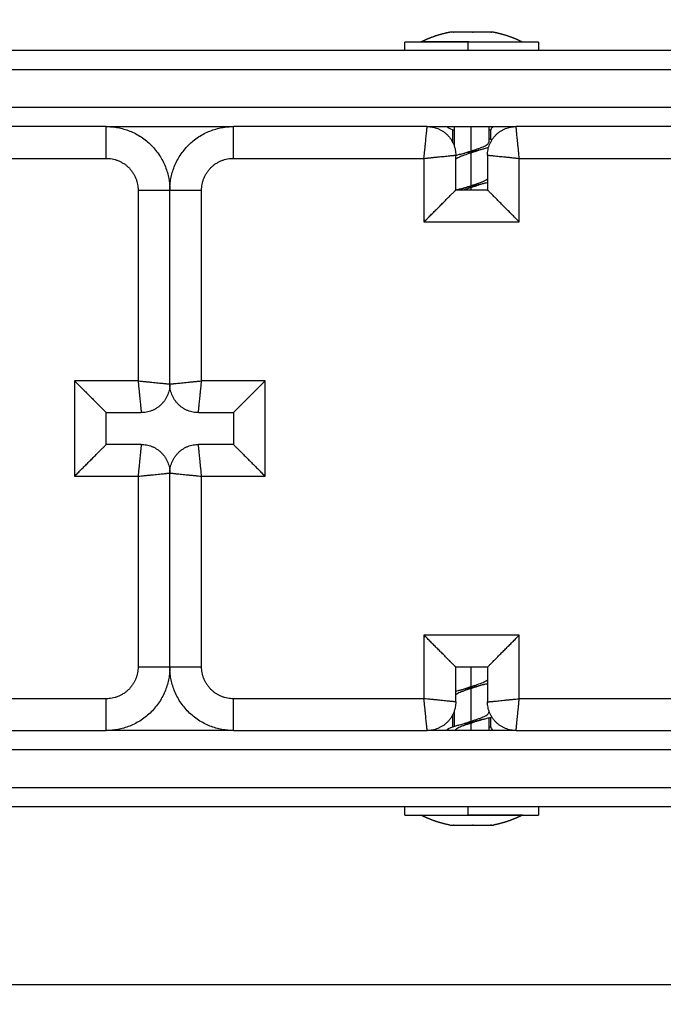
# Model space of a CAD drawing. Units: millimetres. Extents: x 107.26 to 112.65, y 1465.74 to 1473.37.
# Drawn here: x 109.95 to 110.05, y 1467.28 to 1467.44 of the extents above; entities that cross this region are included whole.
import ezdxf

# ---------------------------------------------------------------- set-up
doc = ezdxf.new("R2010")
doc.units = ezdxf.units.MM
doc.header["$PDSIZE"] = -1
doc.layers.add('DIASTASEIS', color=253, linetype='Continuous', lineweight=5)
doc.styles.get("Standard").update_dxf_attribs({"font": 'ARIALN.TTF'})
doc.dimstyles.get("Standard").update_dxf_attribs({"dimtxt": 0.18, "dimasz": 0.15, "dimexe": 0.1, "dimexo": 0, "dimgap": 0.09, "dimtad": 0, "dimtih": 1, "dimtoh": 1, "dimzin": 0, "dimdsep": 46, "dimtxsty": 'Standard', "dimblk": 'OBLIQUE', "dimcen": 0.09, "dimadec": 0, "dimazin": 0, "dimtfac": 1, "dimtofl": 0, "dimtmove": 0, "dimatfit": 3, "dimldrblk": 'OBLIQUE', "dimfxl": 1, "dimtolj": 1, "dimtzin": 0, "dimarcsym": 0})

# ---------------------------------------------------------------- blocks, each defined once
blk = doc.blocks.new('_Oblique')
at = {"color": 0, "linetype": 'ByBlock', "lineweight": -2}
blk.add_line((-0.5, -0.5), (0.5, 0.5), dxfattribs=at)
blk = doc.blocks.new('*D85')
at = {"layer": 'Defpoints', "color": 0}
for p in [(108.8309, 1467.3501), (110.2559, 1467.3501), (110.2559, 1466.77821)]:
    blk.add_point(p, dxfattribs=at)
at = {"layer": 'DIASTASEIS', "color": 0, "lineweight": -2}
for p, q in [((108.8309, 1467.3501), (108.8309, 1466.67821)), ((110.2559, 1467.3501), (110.2559, 1466.67821)), ((108.8309, 1466.77821), (109.26806, 1466.77821)), ((110.2559, 1466.77821), (109.81874, 1466.77821))]:
    blk.add_line(p, q, dxfattribs=at)
at = {"layer": 'DIASTASEIS', "color": 0, "linetype": 'ByBlock', "lineweight": -2, "xscale": 0.15, "yscale": 0.15, "zscale": 0.15, "rotation": 180}
blk.add_blockref('_Oblique', (108.8309, 1466.77821), dxfattribs=at)
at = {"layer": 'DIASTASEIS', "color": 0, "linetype": 'ByBlock', "lineweight": -2, "xscale": 0.15, "yscale": 0.15, "zscale": 0.15}
blk.add_blockref('_Oblique', (110.2559, 1466.77821), dxfattribs=at)
at = {"layer": 'DIASTASEIS', "color": 0, "insert": (109.5434, 1466.77821), "char_height": 0.18, "attachment_point": 5}
blk.add_mtext('\\A1;\\A1;1.45', dxfattribs=at)
blk = doc.blocks.new('*D88')
at = {"layer": 'Defpoints', "color": 0}
for p in [(109.5434, 1468.93185), (109.5434, 1465.81285), (112.41514, 1465.81285)]:
    blk.add_point(p, dxfattribs=at)
at = {"layer": 'DIASTASEIS', "color": 0, "lineweight": -2}
for p, q in [((109.5434, 1468.93185), (112.51514, 1468.93185)), ((112.41514, 1468.93185), (112.41514, 1467.55425)), ((112.41514, 1465.81285), (112.41514, 1467.19045)), ((109.5434, 1465.81285), (112.51514, 1465.81285))]:
    blk.add_line(p, q, dxfattribs=at)
at = {"layer": 'DIASTASEIS', "color": 0, "linetype": 'ByBlock', "lineweight": -2, "xscale": 0.15, "yscale": 0.15, "zscale": 0.15}
for p, rotation in [((112.41514, 1468.93185), 90), ((112.41514, 1465.81285), 270)]:
    blk.add_blockref('_Oblique', p, dxfattribs=dict(at, rotation=rotation))
at = {"layer": 'DIASTASEIS', "color": 0, "insert": (112.41514, 1467.37235), "char_height": 0.18, "attachment_point": 5}
blk.add_mtext('\\A1;3.12', dxfattribs=at)
blk = doc.blocks.new('*D89')
at = {"layer": 'Defpoints', "color": 0}
for p in [(111.7559, 1469.25087), (107.3309, 1467.37235), (111.7559, 1467.37235)]:
    blk.add_point(p, dxfattribs=at)
at = {"layer": 'DIASTASEIS', "color": 0, "lineweight": -2}
for p, q in [((107.3309, 1467.37235), (107.3309, 1469.35087)), ((111.7559, 1467.37235), (111.7559, 1469.35087)), ((107.3309, 1469.25087), (109.25817, 1469.25087)), ((111.7559, 1469.25087), (109.82862, 1469.25087))]:
    blk.add_line(p, q, dxfattribs=at)
at = {"layer": 'DIASTASEIS', "color": 0, "linetype": 'ByBlock', "lineweight": -2, "xscale": 0.15, "yscale": 0.15, "zscale": 0.15, "rotation": 180}
blk.add_blockref('_Oblique', (107.3309, 1469.25087), dxfattribs=at)
at = {"layer": 'DIASTASEIS', "color": 0, "linetype": 'ByBlock', "lineweight": -2, "xscale": 0.15, "yscale": 0.15, "zscale": 0.15}
blk.add_blockref('_Oblique', (111.7559, 1469.25087), dxfattribs=at)
at = {"layer": 'DIASTASEIS', "color": 0, "insert": (109.5434, 1469.25087), "char_height": 0.18, "attachment_point": 5}
blk.add_mtext('\\A1;\\A1;4.45', dxfattribs=at)
blk = doc.blocks.new('A047_top')
for points, weights, degree, knots in [([(110.0104, 1467.43316), (110.01087, 1467.4334), (110.01136, 1467.43362), (110.01185, 1467.43381), (110.01286, 1467.43421), (110.0139, 1467.43451), (110.01495, 1467.43472)], [0.856451854249, 0.860590583962, 0.865323815162, 0.87065154785, 0.881834704749, 0.895637232127, 0.912059129984], 3, [47.341321, 47.341321, 47.341321, 47.341321, 48.97441, 48.97441, 48.97441, 52.148255, 52.148255, 52.148255, 52.148255]), ([(110.02184, 1467.43472), (110.0229, 1467.43451), (110.02393, 1467.43421), (110.02495, 1467.43381), (110.02544, 1467.43362), (110.02592, 1467.4334), (110.0264, 1467.43316)], [0.912059129984, 0.895637232127, 0.881834704749, 0.87065154785, 0.865323815162, 0.860590583961, 0.856451854248], 3, [3.036771, 3.036771, 3.036771, 3.036771, 6.210617, 6.210617, 6.210617, 7.843706, 7.843706, 7.843706, 7.843706]), ([(110.0289, 1467.43315), (110.0289, 1467.43315), (110.02561, 1467.43315), (110.02233, 1467.43315), (110.01781, 1467.43315)], [1, 0.918462498939, 1, 0.918462498939, 1], 2, [15.908642, 15.908642, 15.908642, 24.447683, 24.447683, 32.986723, 32.986723, 32.986723]), ([(110.01495, 1467.30998), (110.0139, 1467.31018), (110.01286, 1467.31049), (110.01185, 1467.31089), (110.01136, 1467.31108), (110.01087, 1467.3113), (110.0104, 1467.31154)], [0.912059129984, 0.895637232127, 0.881834704749, 0.87065154785, 0.865323815162, 0.860590583961, 0.856451854248], 3, [3.036771, 3.036771, 3.036771, 3.036771, 6.210617, 6.210617, 6.210617, 7.843706, 7.843706, 7.843706, 7.843706]), ([(110.01781, 1467.31155), (110.02233, 1467.31155), (110.02561, 1467.31155), (110.0289, 1467.31155), (110.0289, 1467.31155)], [1, 0.918462498939, 1, 0.918462498939, 1], 2, [0, 0, 0, 8.53904, 8.53904, 17.078081, 17.078081, 17.078081]), ([(110.0264, 1467.31154), (110.02592, 1467.3113), (110.02544, 1467.31108), (110.02495, 1467.31089), (110.02393, 1467.31049), (110.0229, 1467.31018), (110.02184, 1467.30998)], [0.856451854248, 0.860590583961, 0.865323815161, 0.870651547849, 0.881834704748, 0.895637232126, 0.912059129983], 3, [47.341321, 47.341321, 47.341321, 47.341321, 48.97441, 48.97441, 48.97441, 52.148255, 52.148255, 52.148255, 52.148255])]:
    blk.add_rational_spline(points, weights, degree=degree, knots=knots)
for points, weights, degree in [([(110.01529, 1467.43472), (110.01495, 1467.43472), (110.01495, 1467.43472)], [1, 0.974957017086, 1], 2), ([(110.01535, 1467.43472), (110.01532, 1467.43472), (110.01529, 1467.43472)], [0.991300247984, 0.989300056995, 0.987675229461], 2), ([(110.01814, 1467.43472), (110.01624, 1467.43472), (110.01535, 1467.43472)], [1, 0.875549249149, 1], 2), ([(110.01827, 1467.43472), (110.01821, 1467.43472), (110.01814, 1467.43472)], [0.983233043016, 0.979073738796, 0.975298189045], 2), ([(110.02124, 1467.43472), (110.02017, 1467.43472), (110.01827, 1467.43472)], [1, 0.875549249149, 1], 2), ([(110.02132, 1467.43472), (110.02128, 1467.43472), (110.02124, 1467.43472)], [0.983299155812, 0.979134686133, 0.975354361319], 2), ([(110.02184, 1467.43472), (110.02179, 1467.43472), (110.02132, 1467.43472)], [1, 0.968387641688, 1], 2), ([(110.02184, 1467.43472), (110.02184, 1467.43472), (110.02184, 1467.43472)], [1, 0.999612387317, 1], 2), ([(110.01781, 1467.43315), (110.0079, 1467.43315), (110.0079, 1467.43315)], [1, 0.726518671344, 1], 2), ([(110.01795, 1467.43316), (110.0104, 1467.43316), (110.0104, 1467.43316)], [1, 0.726518671344, 1], 2), ([(110.01795, 1467.43316), (110.02594, 1467.43316), (110.02638, 1467.43316)], [1, 0.707106781187, 1], 2), ([(110.02638, 1467.43316), (110.0264, 1467.43316), (110.0264, 1467.43316)], [1, 0.999612387317, 1], 2), ([(109.8745, 1467.43185), (109.96968, 1467.43185), (110.06697, 1467.43185)], [1, 0.907932224293, 1], 2), ([(109.8759, 1467.42885), (109.96988, 1467.42885), (110.0659, 1467.42885)], [1, 0.907898441608, 1], 2), ([(110.0659, 1467.42285), (109.96988, 1467.42285), (109.8759, 1467.42285)], [1, 0.907898441608, 1], 2), ([(109.9609, 1467.41485), (109.9609, 1467.41985), (109.9609, 1467.41985)], [1, 0.707106781187, 1], 2), ([(109.9609, 1467.41985), (109.97089, 1467.41985), (109.9809, 1467.41985)], [0.954361087964, 0.953515393433, 0.954480440744], 2), ([(109.9609, 1467.41985), (109.9709, 1467.41985), (109.9709, 1467.40985)], [1, 0.707106781187, 1], 2), ([(109.9709, 1467.40985), (109.9709, 1467.41985), (109.9809, 1467.41985)], [1, 0.707106781187, 1], 2), ([(109.9809, 1467.41485), (109.9809, 1467.41985), (109.9809, 1467.41985)], [1, 0.707106781187, 1], 2), ([(110.0109, 1467.41485), (110.01119, 1467.41778), (110.0114, 1467.41985), (110.0114, 1467.41985)], [1, 0.804737854124, 0.804737854124, 1], 3), ([(110.0114, 1467.41985), (110.0159, 1467.41985), (110.0159, 1467.41535)], [1, 0.707106781187, 1], 2), ([(110.0114, 1467.41985), (110.01844, 1467.41985), (110.0254, 1467.41985)], [0.961722251678, 0.96442088461, 0.968058466572], 2), ([(110.01545, 1467.41935), (110.01545, 1467.41935), (110.01545, 1467.41935)], [0.986563183286, 0.992612213975, 1], 2), ([(110.0209, 1467.41535), (110.0209, 1467.41985), (110.0254, 1467.41985)], [1, 0.707106781187, 1], 2), ([(110.0211, 1467.41935), (110.02135, 1467.41935), (110.02135, 1467.41935)], [0.889720076885, 0.923411304319, 1], 2), ([(110.0259, 1467.41485), (110.0256, 1467.41778), (110.0254, 1467.41985), (110.0254, 1467.41985)], [1, 0.804737854124, 0.804737854124, 1], 3), ([(109.9609, 1467.41485), (109.9659, 1467.41485), (109.9659, 1467.40985)], [1, 0.707106781187, 1], 2), ([(109.9759, 1467.40985), (109.9759, 1467.41485), (109.9809, 1467.41485)], [1, 0.707106781187, 1], 2), ([(110.0109, 1467.41485), (110.01383, 1467.41514), (110.0159, 1467.41535), (110.0159, 1467.41535)], [1, 0.804737854124, 0.804737854124, 1], 3), ([(110.0209, 1467.41535), (110.0209, 1467.41535), (110.02297, 1467.41514), (110.0259, 1467.41485)], [1, 0.804737854124, 0.804737854124, 1], 3), ([(109.9659, 1467.40985), (109.9709, 1467.40985), (109.9709, 1467.40985)], [1, 0.707106781187, 1], 2), ([(109.9709, 1467.40985), (109.9709, 1467.40985), (109.9759, 1467.40985)], [1, 0.707106781187, 1], 2), ([(110.0109, 1467.40485), (110.01383, 1467.40778), (110.0159, 1467.40985), (110.0159, 1467.40985)], [1, 0.804737854124, 0.804737854124, 1], 3), ([(110.0259, 1467.40485), (110.02297, 1467.40778), (110.0209, 1467.40985), (110.0209, 1467.40985)], [1, 0.804737854124, 0.804737854124, 1], 3), ([(109.9559, 1467.37985), (109.95883, 1467.37692), (109.9609, 1467.37485), (109.9609, 1467.37485)], [1, 0.804737854124, 0.804737854124, 1], 3), ([(109.9659, 1467.37985), (109.96619, 1467.37692), (109.9664, 1467.37485), (109.9664, 1467.37485)], [1, 0.804737854124, 0.804737854124, 1], 3), ([(109.9659, 1467.37985), (109.96883, 1467.37956), (109.9709, 1467.37935), (109.9709, 1467.37935)], [1, 0.804737854124, 0.804737854124, 1], 3), ([(109.9709, 1467.37935), (109.9709, 1467.37485), (109.9664, 1467.37485)], [1, 0.707106781187, 1], 2), ([(109.9709, 1467.37935), (109.9709, 1467.37935), (109.97297, 1467.37956), (109.9759, 1467.37985)], [1, 0.804737854124, 0.804737854124, 1], 3), ([(109.9754, 1467.37485), (109.9709, 1467.37485), (109.9709, 1467.37935)], [1, 0.707106781187, 1], 2), ([(109.9754, 1467.37485), (109.9754, 1467.37485), (109.9756, 1467.37692), (109.9759, 1467.37985)], [1, 0.804737854124, 0.804737854124, 1], 3), ([(109.9809, 1467.37485), (109.9809, 1467.37485), (109.98297, 1467.37692), (109.9859, 1467.37985)], [1, 0.804737854124, 0.804737854124, 1], 3), ([(109.9559, 1467.36485), (109.95883, 1467.36778), (109.9609, 1467.36985), (109.9609, 1467.36985)], [1, 0.804737854124, 0.804737854124, 1], 3), ([(109.9664, 1467.36985), (109.9664, 1467.36985), (109.96619, 1467.36778), (109.9659, 1467.36485)], [1, 0.804737854124, 0.804737854124, 1], 3), ([(109.9664, 1467.36985), (109.9709, 1467.36985), (109.9709, 1467.36535)], [1, 0.707106781187, 1], 2), ([(109.9709, 1467.36535), (109.9709, 1467.36985), (109.9754, 1467.36985)], [1, 0.707106781187, 1], 2), ([(109.9759, 1467.36485), (109.9756, 1467.36778), (109.9754, 1467.36985), (109.9754, 1467.36985)], [1, 0.804737854124, 0.804737854124, 1], 3), ([(109.9809, 1467.36985), (109.9809, 1467.36985), (109.98297, 1467.36778), (109.9859, 1467.36485)], [1, 0.804737854124, 0.804737854124, 1], 3), ([(109.9659, 1467.36485), (109.96883, 1467.36514), (109.9709, 1467.36535), (109.9709, 1467.36535)], [1, 0.804737854124, 0.804737854124, 1], 3), ([(109.9709, 1467.36535), (109.9709, 1467.36535), (109.97297, 1467.36514), (109.9759, 1467.36485)], [1, 0.804737854124, 0.804737854124, 1], 3), ([(110.0159, 1467.33485), (110.0159, 1467.33485), (110.01383, 1467.33692), (110.0109, 1467.33985)], [1, 0.804737854124, 0.804737854124, 1], 3), ([(110.0209, 1467.33485), (110.0209, 1467.33485), (110.02297, 1467.33692), (110.0259, 1467.33985)], [1, 0.804737854124, 0.804737854124, 1], 3), ([(109.9709, 1467.33485), (109.9709, 1467.32485), (109.9609, 1467.32485)], [1, 0.707106781187, 1], 2), ([(109.9659, 1467.33485), (109.9659, 1467.32985), (109.9609, 1467.32985)], [1, 0.707106781187, 1], 2), ([(109.9659, 1467.33485), (109.9709, 1467.33485), (109.9709, 1467.33485)], [1, 0.707106781187, 1], 2), ([(109.9709, 1467.33485), (109.9709, 1467.33485), (109.9759, 1467.33485)], [1, 0.707106781187, 1], 2), ([(109.9809, 1467.32485), (109.9709, 1467.32485), (109.9709, 1467.33485)], [1, 0.707106781187, 1], 2), ([(109.9809, 1467.32985), (109.9759, 1467.32985), (109.9759, 1467.33485)], [1, 0.707106781187, 1], 2), ([(109.9609, 1467.32485), (109.9609, 1467.32485), (109.9609, 1467.32985)], [1, 0.707106781187, 1], 2), ([(109.9809, 1467.32485), (109.9809, 1467.32485), (109.9809, 1467.32985)], [1, 0.707106781187, 1], 2), ([(110.0159, 1467.32935), (110.0159, 1467.32935), (110.01383, 1467.32956), (110.0109, 1467.32985)], [1, 0.804737854124, 0.804737854124, 1], 3), ([(110.0114, 1467.32485), (110.0114, 1467.32485), (110.01119, 1467.32692), (110.0109, 1467.32985)], [1, 0.804737854124, 0.804737854124, 1], 3), ([(110.0159, 1467.32935), (110.0159, 1467.32485), (110.0114, 1467.32485)], [1, 0.707106781187, 1], 2), ([(110.0209, 1467.32935), (110.0209, 1467.32935), (110.02297, 1467.32956), (110.0259, 1467.32985)], [1, 0.804737854124, 0.804737854124, 1], 3), ([(110.0254, 1467.32485), (110.0209, 1467.32485), (110.0209, 1467.32935)], [1, 0.707106781187, 1], 2), ([(110.0254, 1467.32485), (110.0254, 1467.32485), (110.0256, 1467.32692), (110.0259, 1467.32985)], [1, 0.804737854124, 0.804737854124, 1], 3), ([(109.9809, 1467.32485), (109.97089, 1467.32485), (109.9609, 1467.32485)], [0.954480440811, 0.953515393404, 0.954361087964], 2), ([(110.0254, 1467.32485), (110.01844, 1467.32485), (110.0114, 1467.32485)], [0.968058467667, 0.964420885016, 0.961722251678], 2), ([(110.02135, 1467.32535), (110.02135, 1467.32535), (110.0211, 1467.32535)], [1, 0.923411875433, 0.889720579352], 2), ([(109.8759, 1467.32185), (109.96988, 1467.32185), (110.0659, 1467.32185)], [1, 0.907898441608, 1], 2), ([(110.0659, 1467.31585), (109.96988, 1467.31585), (109.8759, 1467.31585)], [1, 0.907898441608, 1], 2), ([(110.06697, 1467.31285), (109.96968, 1467.31285), (109.8745, 1467.31285)], [1, 0.907932224293, 1], 2), ([(110.0079, 1467.31155), (110.0079, 1467.31155), (110.01781, 1467.31155)], [1, 0.726518671344, 1], 2), ([(110.0104, 1467.31154), (110.0104, 1467.31154), (110.01795, 1467.31154)], [1, 0.726518671344, 1], 2), ([(110.02638, 1467.31154), (110.02594, 1467.31154), (110.01795, 1467.31154)], [1, 0.707106781187, 1], 2), ([(110.0264, 1467.31154), (110.0264, 1467.31154), (110.02638, 1467.31154)], [1, 0.999612387317, 1], 2), ([(110.01495, 1467.30998), (110.01495, 1467.30998), (110.01529, 1467.30998)], [1, 0.974957017086, 1], 2), ([(110.01529, 1467.30998), (110.01532, 1467.30998), (110.01535, 1467.30998)], [0.987675229461, 0.989300163904, 0.991300511199], 2), ([(110.01535, 1467.30998), (110.01624, 1467.30998), (110.01814, 1467.30998)], [1, 0.875549249149, 1], 2), ([(110.01814, 1467.30998), (110.01821, 1467.30998), (110.01827, 1467.30998)], [0.975298189045, 0.979073817197, 0.983233215757], 2), ([(110.01827, 1467.30998), (110.02017, 1467.30998), (110.02124, 1467.30998)], [1, 0.875549249149, 1], 2), ([(110.02124, 1467.30998), (110.02128, 1467.30998), (110.02132, 1467.30998)], [0.975354361319, 0.979134833845, 0.983299481258], 2), ([(110.02132, 1467.30998), (110.02179, 1467.30998), (110.02184, 1467.30998)], [1, 0.968387641688, 1], 2), ([(110.02184, 1467.30998), (110.02184, 1467.30998), (110.02184, 1467.30998)], [1, 0.999612387317, 1], 2)]:
    blk.add_rational_spline(points, weights, degree=degree)
for points, degree in [([(110.01529, 1467.43472), (110.01527, 1467.43472), (110.01526, 1467.43472), (110.01526, 1467.43472)], 3), ([(110.01535, 1467.43472), (110.01533, 1467.43472), (110.01531, 1467.43472), (110.01529, 1467.43472)], 3), ([(110.01548, 1467.43472), (110.0155, 1467.43472), (110.01552, 1467.43472), (110.01555, 1467.43472)], 3), ([(110.01827, 1467.43472), (110.01823, 1467.43472), (110.01818, 1467.43472), (110.01814, 1467.43472)], 3), ([(110.01852, 1467.43472), (110.01854, 1467.43472), (110.01857, 1467.43472), (110.01859, 1467.43472)], 3), ([(110.01859, 1467.43472), (110.01861, 1467.43472), (110.01863, 1467.43472), (110.01866, 1467.43472)], 3), ([(110.02132, 1467.43472), (110.0213, 1467.43472), (110.02127, 1467.43472), (110.02124, 1467.43472)], 3), ([(110.02144, 1467.43472), (110.02147, 1467.43472), (110.02149, 1467.43472), (110.0215, 1467.43472)], 3), ([(110.0079, 1467.43185), (110.0079, 1467.4325), (110.0079, 1467.43315)], 2), ([(110.0104, 1467.43315), (110.0104, 1467.43315), (110.0104, 1467.43316)], 2), ([(110.01781, 1467.43315), (110.01781, 1467.4325), (110.01781, 1467.43185)], 2), ([(110.01795, 1467.43316), (110.01795, 1467.43315), (110.01795, 1467.43315)], 2), ([(110.0264, 1467.43316), (110.0264, 1467.43315), (110.0264, 1467.43315)], 2), ([(110.0289, 1467.43315), (110.0289, 1467.4325), (110.0289, 1467.43185)], 2), ([(109.9609, 1467.41985), (109.94565, 1467.41985), (109.9304, 1467.41985)], 2), ([(110.0114, 1467.41985), (109.99615, 1467.41985), (109.9809, 1467.41985)], 2), ([(110.01545, 1467.41935), (110.01545, 1467.41935), (110.01545, 1467.41935), (110.01544, 1467.41935)], 3), ([(110.01545, 1467.41731), (110.01545, 1467.41833), (110.01545, 1467.41935)], 2), ([(110.01569, 1467.41985), (110.01569, 1467.41984), (110.01569, 1467.41983), (110.01569, 1467.41982)], 3), ([(110.01569, 1467.41669), (110.01569, 1467.41825), (110.01569, 1467.41982)], 2), ([(110.01825, 1467.41985), (110.01825, 1467.41792), (110.01825, 1467.41599)], 2), ([(110.0211, 1467.41985), (110.0211, 1467.41863), (110.0211, 1467.4174)], 2), ([(110.02173, 1467.41985), (110.02161, 1467.41968), (110.02148, 1467.41952), (110.02135, 1467.41935)], 3), ([(110.02135, 1467.41935), (110.02135, 1467.41861), (110.02135, 1467.41787)], 2), ([(110.0559, 1467.41985), (110.04065, 1467.41985), (110.0254, 1467.41985)], 2), ([(110.0211, 1467.41795), (110.02129, 1467.41789), (110.02146, 1467.41783), (110.02161, 1467.41778)], 3), ([(110.02106, 1467.41653), (110.02084, 1467.41647), (110.02061, 1467.4164), (110.02036, 1467.41634)], 3), ([(109.9309, 1467.41485), (109.9459, 1467.41485), (109.9609, 1467.41485)], 2), ([(109.9809, 1467.41485), (109.9959, 1467.41485), (110.0109, 1467.41485)], 2), ([(110.0109, 1467.41485), (110.0109, 1467.40985), (110.0109, 1467.40485)], 2), ([(110.01645, 1467.41543), (110.01625, 1467.41538), (110.01607, 1467.41533), (110.0159, 1467.41528)], 3), ([(110.0159, 1467.40985), (110.0159, 1467.4126), (110.0159, 1467.41535)], 2), ([(110.01825, 1467.41568), (110.01825, 1467.41311), (110.01825, 1467.41054)], 2), ([(110.0209, 1467.41535), (110.0209, 1467.4126), (110.0209, 1467.40985)], 2), ([(110.0259, 1467.40485), (110.0259, 1467.40985), (110.0259, 1467.41485)], 2), ([(110.0259, 1467.41485), (110.0409, 1467.41485), (110.0559, 1467.41485)], 2), ([(109.9659, 1467.40985), (109.9659, 1467.39485), (109.9659, 1467.37985)], 2), ([(109.9709, 1467.37935), (109.9709, 1467.3946), (109.9709, 1467.40985)], 2), ([(109.9759, 1467.37985), (109.9759, 1467.39485), (109.9759, 1467.40985)], 2), ([(110.0209, 1467.40985), (110.0184, 1467.40985), (110.0159, 1467.40985)], 2), ([(110.01645, 1467.40998), (110.01627, 1467.40994), (110.01611, 1467.40989), (110.01595, 1467.40985)], 3), ([(110.0174, 1467.41026), (110.01767, 1467.41035), (110.01796, 1467.41045), (110.01825, 1467.41054)], 3), ([(110.01825, 1467.41023), (110.01825, 1467.41004), (110.01825, 1467.40985)], 2), ([(110.0209, 1467.41104), (110.02073, 1467.41099), (110.02055, 1467.41094), (110.02035, 1467.41089)], 3), ([(110.0109, 1467.40485), (110.0184, 1467.40485), (110.0259, 1467.40485)], 2), ([(109.9659, 1467.37985), (109.9609, 1467.37985), (109.9559, 1467.37985)], 2), ([(109.9559, 1467.37985), (109.9559, 1467.37235), (109.9559, 1467.36485)], 2), ([(109.9859, 1467.37985), (109.9809, 1467.37985), (109.9759, 1467.37985)], 2), ([(109.9859, 1467.36485), (109.9859, 1467.37235), (109.9859, 1467.37985)], 2), ([(109.9609, 1467.36985), (109.9609, 1467.37235), (109.9609, 1467.37485)], 2), ([(109.9609, 1467.37485), (109.96365, 1467.37485), (109.9664, 1467.37485)], 2), ([(109.9754, 1467.37485), (109.97815, 1467.37485), (109.9809, 1467.37485)], 2), ([(109.9809, 1467.37485), (109.9809, 1467.37235), (109.9809, 1467.36985)], 2), ([(109.9664, 1467.36985), (109.96365, 1467.36985), (109.9609, 1467.36985)], 2), ([(109.9809, 1467.36985), (109.97815, 1467.36985), (109.9754, 1467.36985)], 2), ([(109.9559, 1467.36485), (109.9609, 1467.36485), (109.9659, 1467.36485)], 2), ([(109.9659, 1467.36485), (109.9659, 1467.34985), (109.9659, 1467.33485)], 2), ([(109.9709, 1467.33485), (109.9709, 1467.3501), (109.9709, 1467.36535)], 2), ([(109.9759, 1467.33485), (109.9759, 1467.34985), (109.9759, 1467.36485)], 2), ([(109.9759, 1467.36485), (109.9809, 1467.36485), (109.9859, 1467.36485)], 2), ([(110.0259, 1467.33985), (110.0184, 1467.33985), (110.0109, 1467.33985)], 2), ([(110.0109, 1467.33985), (110.0109, 1467.33485), (110.0109, 1467.32985)], 2), ([(110.0259, 1467.32985), (110.0259, 1467.33485), (110.0259, 1467.33985)], 2), ([(110.0159, 1467.32935), (110.0159, 1467.3321), (110.0159, 1467.33485)], 2), ([(110.0159, 1467.33485), (110.0184, 1467.33485), (110.0209, 1467.33485)], 2), ([(110.01825, 1467.33485), (110.01825, 1467.3333), (110.01825, 1467.33174)], 2), ([(110.0209, 1467.33485), (110.0209, 1467.3321), (110.0209, 1467.32935)], 2), ([(110.01825, 1467.33143), (110.01825, 1467.32886), (110.01825, 1467.32629)], 2), ([(110.02035, 1467.33209), (110.02054, 1467.33214), (110.02072, 1467.33219), (110.0209, 1467.33224)], 3), ([(109.9609, 1467.32985), (109.9459, 1467.32985), (109.9309, 1467.32985)], 2), ([(110.0109, 1467.32985), (109.9959, 1467.32985), (109.9809, 1467.32985)], 2), ([(110.0559, 1467.32985), (110.0409, 1467.32985), (110.0259, 1467.32985)], 2), ([(110.01569, 1467.32552), (110.01569, 1467.32677), (110.01569, 1467.32801)], 2), ([(110.0211, 1467.32801), (110.0211, 1467.32786), (110.0211, 1467.3277)], 2), ([(110.0211, 1467.3277), (110.0211, 1467.3277), (110.0211, 1467.3277), (110.0211, 1467.32771)], 3), ([(110.01545, 1467.32544), (110.01545, 1467.32642), (110.01545, 1467.32739)], 2), ([(110.01979, 1467.3265), (110.01967, 1467.32645), (110.01953, 1467.32641), (110.0194, 1467.32636)], 3), ([(110.02035, 1467.32664), (110.02082, 1467.32676), (110.02124, 1467.32688), (110.02156, 1467.327)], 3), ([(110.0211, 1467.32685), (110.0211, 1467.32585), (110.0211, 1467.32485)], 2), ([(110.02135, 1467.32693), (110.02135, 1467.32614), (110.02135, 1467.32535)], 2), ([(109.9304, 1467.32485), (109.94565, 1467.32485), (109.9609, 1467.32485)], 2), ([(109.9809, 1467.32485), (109.99615, 1467.32485), (110.0114, 1467.32485)], 2), ([(110.01825, 1467.32598), (110.01825, 1467.32542), (110.01825, 1467.32485)], 2), ([(110.02135, 1467.32535), (110.02148, 1467.32518), (110.02161, 1467.32502), (110.02173, 1467.32485)], 3), ([(110.0254, 1467.32485), (110.04065, 1467.32485), (110.0559, 1467.32485)], 2), ([(110.0079, 1467.31155), (110.0079, 1467.3122), (110.0079, 1467.31285)], 2), ([(110.01781, 1467.31285), (110.01781, 1467.3122), (110.01781, 1467.31155)], 2), ([(110.0289, 1467.31285), (110.0289, 1467.3122), (110.0289, 1467.31155)], 2), ([(110.0104, 1467.31154), (110.0104, 1467.31154), (110.0104, 1467.31155)], 2), ([(110.01795, 1467.31155), (110.01795, 1467.31154), (110.01795, 1467.31154)], 2), ([(110.0264, 1467.31155), (110.0264, 1467.31154), (110.0264, 1467.31154)], 2), ([(110.01526, 1467.30998), (110.01526, 1467.30998), (110.01527, 1467.30998), (110.01529, 1467.30998)], 3), ([(110.01529, 1467.30998), (110.01531, 1467.30998), (110.01533, 1467.30998), (110.01535, 1467.30998)], 3), ([(110.01536, 1467.30998), (110.01538, 1467.30998), (110.01541, 1467.30998), (110.01544, 1467.30998)], 3), ([(110.01555, 1467.30998), (110.01552, 1467.30998), (110.0155, 1467.30998), (110.01548, 1467.30998)], 3), ([(110.01814, 1467.30998), (110.01816, 1467.30998), (110.01818, 1467.30998), (110.01821, 1467.30998)], 3), ([(110.01821, 1467.30998), (110.01823, 1467.30998), (110.01825, 1467.30998), (110.01827, 1467.30998)], 3), ([(110.01828, 1467.30998), (110.01832, 1467.30998), (110.01836, 1467.30998), (110.0184, 1467.30998)], 3), ([(110.01866, 1467.30998), (110.01861, 1467.30998), (110.01857, 1467.30998), (110.01852, 1467.30998)], 3), ([(110.02124, 1467.30998), (110.02127, 1467.30998), (110.0213, 1467.30998), (110.02132, 1467.30998)], 3), ([(110.02132, 1467.30998), (110.02134, 1467.30998), (110.02135, 1467.30998), (110.02136, 1467.30998)], 3), ([(110.0215, 1467.30998), (110.02149, 1467.30998), (110.02147, 1467.30998), (110.02144, 1467.30998)], 3), ([(110.2334, 1467.28485), (109.5434, 1467.28485), (108.8534, 1467.28485)], 2)]:
    blk.add_open_spline(points, degree=degree)
for points, knots in [([(110.01453, 1467.41985), (110.01455, 1467.4198), (110.0146, 1467.41976), (110.01486, 1467.41957), (110.01522, 1467.41942), (110.01569, 1467.41927)], [-128.555114, -128.555114, -128.555114, -128.555114, -127.903139, -127.903139, -125.82828, -125.82828, -125.82828, -125.82828]), ([(110.02036, 1467.41634), (110.0203, 1467.41633), (110.02024, 1467.41631), (110.01927, 1467.41607), (110.01817, 1467.41584), (110.01693, 1467.41555), (110.01668, 1467.41549), (110.01645, 1467.41543)], [-111.951652, -111.951652, -111.951652, -111.951652, -111.745329, -111.745329, -108.513631, -108.513631, -107.658645, -107.658645, -107.658645, -107.658645]), ([(110.0174, 1467.41571), (110.0175, 1467.41575), (110.01761, 1467.41578), (110.01789, 1467.41588), (110.01807, 1467.41593), (110.01825, 1467.41599)], [-0.919494, -0.919494, -0.919494, -0.919494, -0.5587685, -0.5587685, 0, 0, 0, 0]), ([(110.01825, 1467.41599), (110.01842, 1467.41605), (110.0186, 1467.4161), (110.01895, 1467.41622), (110.01912, 1467.41627), (110.01962, 1467.41644), (110.01994, 1467.41656), (110.02033, 1467.41673), (110.02045, 1467.41678), (110.02067, 1467.4169), (110.02076, 1467.41696), (110.02091, 1467.41707), (110.02097, 1467.41713), (110.02106, 1467.41724), (110.02109, 1467.4173), (110.0211, 1467.41737), (110.0211, 1467.41738), (110.0211, 1467.4174)], [-8.945229, -8.945229, -8.945229, -8.945229, -8.386152, -8.386152, -7.827075, -7.827075, -6.708922, -6.708922, -6.149845, -6.149845, -5.590768, -5.590768, -5.031691, -5.031691, -4.472614, -4.472614, -4.312623, -4.312623, -4.312623, -4.312623]), ([(110.0194, 1467.41606), (110.01937, 1467.41605), (110.01933, 1467.41604), (110.01912, 1467.41597), (110.01895, 1467.41591), (110.0186, 1467.4158), (110.01842, 1467.41574), (110.01825, 1467.41568)], [-1.243236, -1.243236, -1.243236, -1.243236, -1.117556, -1.117556, -0.558778, -0.558778, 0, 0, 0, 0]), ([(110.02036, 1467.41634), (110.02022, 1467.41631), (110.0201, 1467.41627), (110.01998, 1467.41624), (110.01983, 1467.4162), (110.0197, 1467.41616), (110.01951, 1467.4161), (110.01946, 1467.41608), (110.0194, 1467.41606)], [0, 0, 0, 0, 0.498865, 0.498865, 0.498865, 1.077384, 1.077384, 1.32756, 1.32756, 1.32756, 1.32756]), ([(110.0198, 1467.4162), (110.01979, 1467.4162), (110.01978, 1467.4162), (110.01965, 1467.41615), (110.01953, 1467.41611), (110.0194, 1467.41606)], [-1.7103917, -1.7103917, -1.7103917, -1.7103917, -1.6763334, -1.6763334, -1.2432357, -1.2432357, -1.2432357, -1.2432357]), ([(110.01825, 1467.41568), (110.01789, 1467.41557), (110.01754, 1467.41545), (110.01707, 1467.41529), (110.01691, 1467.41523), (110.01663, 1467.41511), (110.0165, 1467.41506), (110.01626, 1467.41494), (110.01616, 1467.41489), (110.016, 1467.41479), (110.01595, 1467.41475), (110.0159, 1467.41471)], [-8.945212, -8.945212, -8.945212, -8.945212, -7.82706, -7.82706, -7.267984, -7.267984, -6.708909, -6.708909, -6.149833, -6.149833, -5.744513, -5.744513, -5.744513, -5.744513]), ([(110.01645, 1467.41543), (110.01673, 1467.4155), (110.01699, 1467.41558), (110.01729, 1467.41567), (110.01734, 1467.41569), (110.0174, 1467.41571)], [0, 0, 0, 0, 1.077225, 1.077225, 1.326397, 1.326397, 1.326397, 1.326397]), ([(110.017, 1467.41557), (110.01707, 1467.4156), (110.01715, 1467.41562), (110.01728, 1467.41567), (110.01734, 1467.41569), (110.0174, 1467.41571)], [-1.384014, -1.384014, -1.384014, -1.384014, -1.117537, -1.117537, -0.919494, -0.919494, -0.919494, -0.919494]), ([(110.01825, 1467.41054), (110.01842, 1467.4106), (110.0186, 1467.41065), (110.01895, 1467.41077), (110.01912, 1467.41082), (110.01946, 1467.41094), (110.01962, 1467.411), (110.01993, 1467.41111), (110.02007, 1467.41116), (110.02033, 1467.41128), (110.02045, 1467.41134), (110.02066, 1467.41145), (110.02076, 1467.41151), (110.02086, 1467.41158), (110.02088, 1467.4116), (110.0209, 1467.41161)], [-8.935489, -8.935489, -8.935489, -8.935489, -8.377021, -8.377021, -7.818553, -7.818553, -7.260085, -7.260085, -6.701617, -6.701617, -6.143149, -6.143149, -5.584681, -5.584681, -5.422333, -5.422333, -5.422333, -5.422333]), ([(110.02035, 1467.41089), (110.02028, 1467.41087), (110.0202, 1467.41085), (110.0192, 1467.4106), (110.0181, 1467.41038), (110.01689, 1467.41009), (110.01666, 1467.41004), (110.01645, 1467.40998)], [-86.169937, -86.169937, -86.169937, -86.169937, -85.892849, -85.892849, -82.661005, -82.661005, -81.876778, -81.876778, -81.876778, -81.876778]), ([(110.01645, 1467.40998), (110.01664, 1467.41003), (110.01682, 1467.41008), (110.0171, 1467.41016), (110.0172, 1467.4102), (110.01733, 1467.41024), (110.01736, 1467.41025), (110.0174, 1467.41026)], [0, 0, 0, 0, 0.720237, 0.720237, 1.176888, 1.176888, 1.325776, 1.325776, 1.325776, 1.325776]), ([(110.01825, 1467.41023), (110.01807, 1467.41018), (110.0179, 1467.41012), (110.01755, 1467.41001), (110.01738, 1467.40995), (110.01718, 1467.40988), (110.01715, 1467.40986), (110.01711, 1467.40985)], [-8.940274, -8.940274, -8.940274, -8.940274, -8.381507, -8.381507, -7.82274, -7.82274, -7.682238, -7.682238, -7.682238, -7.682238]), ([(110.0194, 1467.41061), (110.01937, 1467.4106), (110.01933, 1467.41059), (110.01912, 1467.41052), (110.01895, 1467.41046), (110.0186, 1467.41035), (110.01842, 1467.41029), (110.01825, 1467.41023)], [-1.242426, -1.242426, -1.242426, -1.242426, -1.117538, -1.117538, -0.558769, -0.558769, 0, 0, 0, 0]), ([(110.02035, 1467.41089), (110.02026, 1467.41087), (110.02017, 1467.41084), (110.02, 1467.4108), (110.01993, 1467.41078), (110.01986, 1467.41075), (110.01976, 1467.41073), (110.01966, 1467.4107), (110.01951, 1467.41065), (110.01946, 1467.41063), (110.0194, 1467.41061)], [0, 0, 0, 0, 0.360516, 0.360516, 0.662218, 0.662218, 0.662218, 1.075832, 1.075832, 1.325928, 1.325928, 1.325928, 1.325928]), ([(110.0198, 1467.41075), (110.01979, 1467.41075), (110.01978, 1467.41075), (110.01966, 1467.4107), (110.01953, 1467.41066), (110.0194, 1467.41061)], [-1.7101519, -1.7101519, -1.7101519, -1.7101519, -1.676307, -1.676307, -1.2424262, -1.2424262, -1.2424262, -1.2424262]), ([(110.01825, 1467.33174), (110.01842, 1467.3318), (110.0186, 1467.33185), (110.01895, 1467.33197), (110.01912, 1467.33203), (110.01962, 1467.33219), (110.01994, 1467.33231), (110.02033, 1467.33248), (110.02045, 1467.33254), (110.02067, 1467.33265), (110.02076, 1467.33271), (110.02086, 1467.33278), (110.02088, 1467.3328), (110.0209, 1467.33281)], [-8.940304, -8.940304, -8.940304, -8.940304, -8.381535, -8.381535, -7.822766, -7.822766, -6.705228, -6.705228, -6.146459, -6.146459, -5.58769, -5.58769, -5.423898, -5.423898, -5.423898, -5.423898]), ([(110.01825, 1467.33143), (110.01789, 1467.33132), (110.01754, 1467.33121), (110.01707, 1467.33104), (110.01691, 1467.33098), (110.01663, 1467.33087), (110.0165, 1467.33081), (110.01626, 1467.3307), (110.01616, 1467.33064), (110.016, 1467.33054), (110.01595, 1467.3305), (110.0159, 1467.33046)], [-8.940296, -8.940296, -8.940296, -8.940296, -7.822759, -7.822759, -7.263991, -7.263991, -6.705222, -6.705222, -6.146454, -6.146454, -5.741094, -5.741094, -5.741094, -5.741094]), ([(110.0159, 1467.33103), (110.01601, 1467.33107), (110.01614, 1467.3311), (110.01632, 1467.33115), (110.01638, 1467.33117), (110.01644, 1467.33118)], [-99.2986372, -99.2986372, -99.2986372, -99.2986372, -98.8188505, -98.8188505, -98.6016576, -98.6016576, -98.6016576, -98.6016576]), ([(110.01644, 1467.33118), (110.01727, 1467.33139), (110.01828, 1467.33161), (110.01961, 1467.33191), (110.02, 1467.332), (110.02035, 1467.33209)], [-98.601658, -98.601658, -98.601658, -98.601658, -95.587465, -95.587465, -94.311371, -94.311371, -94.311371, -94.311371]), ([(110.01644, 1467.33118), (110.01654, 1467.33121), (110.01663, 1467.33123), (110.01681, 1467.33128), (110.0169, 1467.3313), (110.01707, 1467.33135), (110.01715, 1467.33138), (110.01729, 1467.33142), (110.01734, 1467.33144), (110.01739, 1467.33146)], [0, 0, 0, 0, 0.361963, 0.361963, 0.722061, 0.722061, 1.079721, 1.079721, 1.32807, 1.32807, 1.32807, 1.32807]), ([(110.01739, 1467.33146), (110.0175, 1467.3315), (110.01761, 1467.33153), (110.01789, 1467.33163), (110.01807, 1467.33168), (110.01825, 1467.33174)], [-0.9234435, -0.9234435, -0.9234435, -0.9234435, -0.5590757, -0.5590757, 0, 0, 0, 0]), ([(110.01939, 1467.33181), (110.01936, 1467.3318), (110.01933, 1467.33178), (110.01912, 1467.33172), (110.01895, 1467.33166), (110.0186, 1467.33155), (110.01842, 1467.33149), (110.01825, 1467.33143)], [-1.233181, -1.233181, -1.233181, -1.233181, -1.116936, -1.116936, -0.558468, -0.558468, 0, 0, 0, 0]), ([(110.02035, 1467.33209), (110.02016, 1467.33204), (110.01998, 1467.33199), (110.01972, 1467.33191), (110.01964, 1467.33189), (110.0195, 1467.33184), (110.01945, 1467.33183), (110.01939, 1467.33181)], [0, 0, 0, 0, 0.721283, 0.721283, 1.077732, 1.077732, 1.32583, 1.32583, 1.32583, 1.32583]), ([(110.01979, 1467.33195), (110.01979, 1467.33195), (110.01978, 1467.33195), (110.01965, 1467.3319), (110.01952, 1467.33185), (110.01939, 1467.33181)], [-1.6985542, -1.6985542, -1.6985542, -1.6985542, -1.6754042, -1.6754042, -1.2331807, -1.2331807, -1.2331807, -1.2331807]), ([(110.01825, 1467.32629), (110.01842, 1467.32635), (110.0186, 1467.32641), (110.01895, 1467.32652), (110.01912, 1467.32658), (110.01946, 1467.32669), (110.01962, 1467.32675), (110.01993, 1467.32686), (110.02007, 1467.32692), (110.02033, 1467.32703), (110.02045, 1467.32709), (110.02066, 1467.3272), (110.02076, 1467.32726), (110.02099, 1467.32743), (110.02108, 1467.32754), (110.0211, 1467.32767), (110.0211, 1467.32769), (110.0211, 1467.3277)], [-8.940445, -8.940445, -8.940445, -8.940445, -8.381667, -8.381667, -7.822889, -7.822889, -7.264111, -7.264111, -6.705333, -6.705333, -6.146556, -6.146556, -5.587778, -5.587778, -4.470222, -4.470222, -4.312854, -4.312854, -4.312854, -4.312854]), ([(110.01644, 1467.32573), (110.01725, 1467.32594), (110.01823, 1467.32615), (110.01957, 1467.32645), (110.01998, 1467.32654), (110.02035, 1467.32664)], [-124.383245, -124.383245, -124.383245, -124.383245, -121.440083, -121.440083, -120.093612, -120.093612, -120.093612, -120.093612]), ([(110.01739, 1467.32601), (110.0175, 1467.32605), (110.01761, 1467.32608), (110.0179, 1467.32618), (110.01807, 1467.32623), (110.01825, 1467.32629)], [-0.9230525, -0.9230525, -0.9230525, -0.9230525, -0.5587706, -0.5587706, 0, 0, 0, 0]), ([(110.0194, 1467.32636), (110.01936, 1467.32635), (110.01933, 1467.32634), (110.01912, 1467.32627), (110.01895, 1467.32621), (110.0186, 1467.3261), (110.01842, 1467.32604), (110.01825, 1467.32598)], [-1.234054, -1.234054, -1.234054, -1.234054, -1.118154, -1.118154, -0.559077, -0.559077, 0, 0, 0, 0]), ([(110.02035, 1467.32664), (110.02025, 1467.32661), (110.02016, 1467.32659), (110.02007, 1467.32656), (110.02, 1467.32655), (110.01993, 1467.32653), (110.01987, 1467.32651), (110.01985, 1467.3265), (110.01982, 1467.3265), (110.0198, 1467.32649), (110.01972, 1467.32646), (110.01964, 1467.32644), (110.01956, 1467.32641), (110.01953, 1467.3264), (110.01949, 1467.32639), (110.01946, 1467.32638), (110.01944, 1467.32637), (110.01942, 1467.32637), (110.0194, 1467.32636)], [0, 0, 0, 0, 1, 1, 1, 2, 2, 2, 3, 3, 3, 4, 4, 4, 5, 5, 5, 5.502757, 5.502757, 5.502757, 5.502757]), ([(110.01449, 1467.32485), (110.01449, 1467.3249), (110.01452, 1467.32494), (110.01475, 1467.32521), (110.01536, 1467.32544), (110.01628, 1467.32569), (110.01636, 1467.32571), (110.01644, 1467.32573)], [-128.555114, -128.555114, -128.555114, -128.555114, -127.903139, -127.903139, -124.671611, -124.671611, -124.383245, -124.383245, -124.383245, -124.383245]), ([(110.01825, 1467.32598), (110.01807, 1467.32593), (110.0179, 1467.32587), (110.01755, 1467.32576), (110.01738, 1467.3257), (110.01707, 1467.32559), (110.01691, 1467.32553), (110.01663, 1467.32542), (110.0165, 1467.32536), (110.01615, 1467.32519), (110.01596, 1467.32507), (110.01581, 1467.32492), (110.01578, 1467.32489), (110.01575, 1467.32485)], [-8.945283, -8.945283, -8.945283, -8.945283, -8.386203, -8.386203, -7.827123, -7.827123, -7.268043, -7.268043, -6.708963, -6.708963, -5.590802, -5.590802, -5.223334, -5.223334, -5.223334, -5.223334]), ([(110.01644, 1467.32573), (110.0166, 1467.32577), (110.01675, 1467.32581), (110.01701, 1467.32589), (110.01712, 1467.32592), (110.01729, 1467.32597), (110.01734, 1467.32599), (110.01739, 1467.32601)], [0, 0, 0, 0, 0.591229, 0.591229, 1.080423, 1.080423, 1.328682, 1.328682, 1.328682, 1.328682]), ([(110.02137, 1467.31003), (110.02142, 1467.31002), (110.02146, 1467.31001), (110.02152, 1467.30999), (110.02153, 1467.30999), (110.02153, 1467.30998)], [0.1383436, 0.1383436, 0.1383436, 0.1383436, 0.366228, 0.366228, 0.5675409, 0.5675409, 0.5675409, 0.5675409])]:
    blk.add_open_spline(points, degree=3, knots=knots)
blk = doc.blocks.new('A047_plan')
blk.add_blockref('A047_top', (0, 0))

msp = doc.modelspace()

# ---------------------------------------------------------------- block references
msp.add_blockref('A047_plan', (0, 0))

# ---------------------------------------------------------------- dimensions: what is measured, and where the dimension line sits
at = {"layer": 'DIASTASEIS'}
for base, p1, p2, text, picture, middle in [((111.7559, 1469.25087), (107.3309, 1467.37235), (111.7559, 1467.37235), '\\A1;4.45', '*D89', (109.5434, 1469.25087)), ((110.2559, 1466.77821), (108.8309, 1467.3501), (110.2559, 1467.3501), '\\A1;1.45', '*D85', (109.5434, 1466.77821))]:
    dim = msp.add_linear_dim(base=base, p1=p1, p2=p2, text=text, dimstyle='Standard', override={"dimtxsty": 'Standard'}, dxfattribs=at)
    dim.commit()
    dim.dimension.update_dxf_attribs({"geometry": picture, "text_midpoint": middle})
dim = msp.add_linear_dim(base=(112.41514, 1465.81285), p1=(109.5434, 1468.93185), p2=(109.5434, 1465.81285), angle=90, dimstyle='Standard', dxfattribs=at)
dim.commit()
dim.dimension.update_dxf_attribs({"geometry": '*D88', "text_midpoint": (112.41514, 1467.37235)})

doc.saveas('drawing.dxf')
